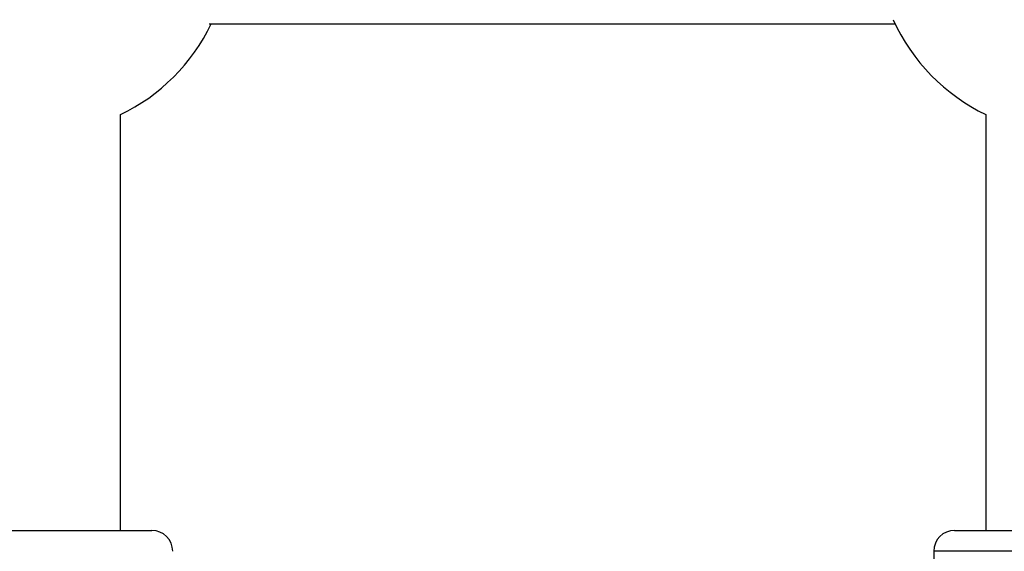
# Model space of a CAD drawing. Units: millimetres. Extents: x -4161 to 5480, y -4145 to 4781.
# Drawn here: x 2274 to 2368, y -1857 to -1806 of the extents above; entities that cross this region are included whole.
import ezdxf

# ---------------------------------------------------------------- set-up
doc = ezdxf.new("R2010")
doc.units = ezdxf.units.MM

msp = doc.modelspace()

# ---------------------------------------------------------------- linework, layer by layer
at = {"color": 7, "linetype": 'Continuous', "lineweight": 25}
for p, q in [((2291.876, -1806.436), (2357.573, -1806.436)), ((2283.384, -1854.936), (2283.384, -1815.117)), ((2366.254, -1815.117), (2366.254, -1854.936)), ((2264.384, -1854.936), (2273.873, -1854.936)), ((2273.873, -1854.936), (2286.384, -1854.936)), ((2363.254, -1854.936), (2372.47, -1854.936)), ((2361.254, -1856.936), (2361.254, -1891.69)), ((2372.146, -1856.936), (2361.254, -1856.936))]:
    msp.add_line(p, q, dxfattribs=at)
for centre, radius, start, end in [((2374.254, -1798.436), 18.5, 204.22396, 244.37797), ((2275.384, -1798.436), 18.5, 295.62203, 334.37797), ((2286.384, -1856.936), 2, 360, 90), ((2363.254, -1856.936), 2, 90, 180)]:
    msp.add_arc(centre, radius, start, end, dxfattribs=at)

doc.saveas('drawing.dxf')
